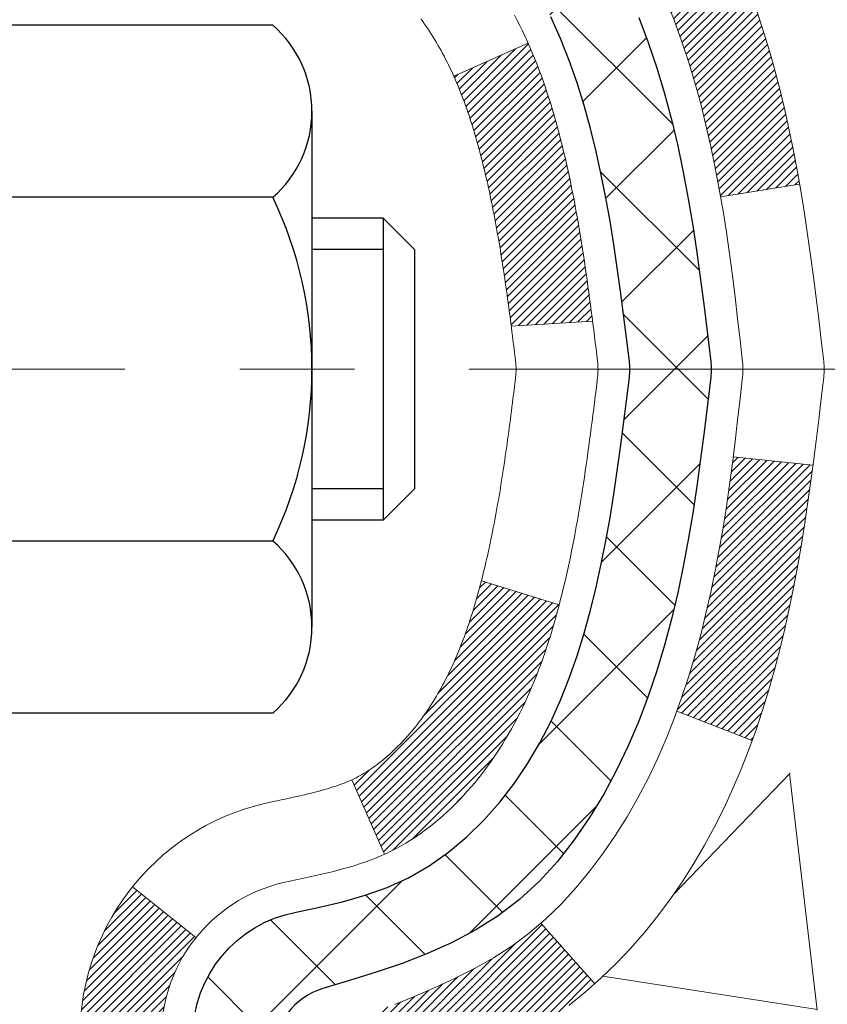
# Model space of a CAD drawing. Extents: x 13 to 3254, y -141 to 1977.
# Drawn here: x 177 to 178, y -117 to -116 of the extents above; entities that cross this region are included whole.
import ezdxf

# ---------------------------------------------------------------- set-up
doc = ezdxf.new("R2010")
doc.units = 0
doc.header["$LTSCALE"] = 5
doc.header["$MEASUREMENT"] = 0
doc.linetypes.add('CENTERX2', pattern=[4, 2.5, -0.5, 0.5, -0.5])
doc.layers.get('DEFPOINTS').update_dxf_attribs({"linetype": 'CONTINUOUS'})
for name, color, linetype, lineweight in [('CENTERLINE - L', 1, 'CENTERX2', 18), ('CONCRETE - H', 130, 'CONTINUOUS', 9), ('DECK COAT - H', 20, 'CONTINUOUS', 20), ('DECK COAT - L', 22, 'CONTINUOUS', 18), ('DIMS', 50, 'CONTINUOUS', 25), ('MIG FOOT - H', 251, 'CONTINUOUS', 20), ('MIG RETAINER - H', 251, 'CONTINUOUS', 20), ('PVC SIDESHEET - H', 170, 'CONTINUOUS', 20), ('PVC SIDESHEET - L', 150, 'CONTINUOUS', 25), ('SCREW - L', 1, 'CONTINUOUS', 25)]:
    doc.layers.add(name, color=color, linetype=linetype, lineweight=lineweight)
doc.dimstyles.get("Standard").update_dxf_attribs({"dimtxt": 0.18, "dimasz": 0.18, "dimexe": 0.18, "dimexo": 0.0625, "dimgap": 0.09, "dimtad": 0, "dimtih": 1, "dimtoh": 1, "dimdec": 4, "dimzin": 0, "dimdsep": 46, "dimtxsty": 'Standard', "dimcen": 0.09, "dimadec": 0, "dimazin": 0, "dimtfac": 1, "dimtdec": 4, "dimtofl": 0, "dimtmove": 0, "dimatfit": 3, "dimfxl": 1, "dimtolj": 1, "dimtzin": 0, "dimarcsym": 0})

# ---------------------------------------------------------------- blocks, each defined once
blk = doc.blocks.new('*D21')
at = {"layer": 'DEFPOINTS', "color": 0, "transparency": 16777216}
for p in [(182.28379, -114.77078), (176.78379, -119.77081), (185.74149, -119.77081)]:
    blk.add_point(p, dxfattribs=at)
at = {"layer": 'DIMS', "color": 0, "lineweight": -2, "transparency": 16777216}
for p, q in [((182.59379, -114.77078), (186.05149, -114.77078)), ((185.74149, -115.08078), (185.74149, -116.59578)), ((185.74149, -119.46081), (185.74149, -118.04244)), ((177.09379, -119.77081), (186.05149, -119.77081))]:
    blk.add_line(p, q, dxfattribs=at)
at = {"layer": 'DIMS', "color": 0, "transparency": 16777216}
for points in [[(185.68983, -115.08078), (185.79316, -115.08078), (185.74149, -114.77078)], [(185.68983, -119.46081), (185.79316, -119.46081), (185.74149, -119.77081)]]:
    blk.add_solid(points, dxfattribs=at)
at = {"layer": 'DIMS', "color": 0, "transparency": 16777216, "insert": (185.74149, -117.31911), "char_height": 0.31, "attachment_point": 5}
blk.add_mtext('\\A1;5 IN\\P [127.0mm]', dxfattribs=at)
blk = doc.blocks.new('*D24')
at = {"layer": 'DEFPOINTS', "color": 0, "transparency": 16777216}
for p in [(184.78379, -115.27074), (176.7838, -116.19139), (176.7838, -117.27081)]:
    blk.add_point(p, dxfattribs=at)
at = {"layer": 'DIMS', "color": 0, "lineweight": -2, "transparency": 16777216}
for p, q in [((184.78379, -115.58074), (184.78379, -116.50139)), ((176.7838, -116.96081), (176.7838, -115.88139)), ((177.0938, -116.19139), (180.5143, -116.19139)), ((184.47379, -116.19139), (183.66597, -116.19139))]:
    blk.add_line(p, q, dxfattribs=at)
at = {"layer": 'DIMS', "color": 0, "transparency": 16777216}
for points in [[(177.0938, -116.13972), (177.0938, -116.24306), (176.7838, -116.19139)], [(184.47379, -116.13972), (184.47379, -116.24306), (184.78379, -116.19139)]]:
    blk.add_solid(points, dxfattribs=at)
at = {"layer": 'DIMS', "color": 0, "transparency": 16777216, "insert": (182.09014, -116.19139), "char_height": 0.31, "attachment_point": 5}
blk.add_mtext('\\A1;8 IN\\P [203.2mm]', dxfattribs=at)

msp = doc.modelspace()

# ---------------------------------------------------------------- hatches: boundary and pattern name
at = {"layer": 'CONCRETE - H'}
h = msp.add_hatch(dxfattribs=at)
h.set_pattern_fill('AR-CONC', color=256, scale=0.217)
h.set_pattern_definition([(50, (-2, 0), (1.5564546, -0.136172), [0.16275, -1.79025]), (355, (-2, 0), (-0.30109, 1.632257), [0.1302, -1.4322]), (100.45144, (-1.8703, -0.0113), (1.255364, 1.496085), [0.138316, -1.521478]), (46.1842, (-2, 0.434), (2.315914, -0.359177), [0.244125, -2.685375]), (96.6356, (-1.807, 0.404), (2.028216, 2.113837), [0.207474, -2.28222]), (351.1842, (-2, 0.434), (2.028216, 2.113837), [0.1953, -2.1483]), (21, (-1.783, 0.3255), (1.295288, -0.873683), [0.16275, -1.79025]), (326, (-1.783, 0.3255), (0.527994, 1.573576), [0.1302, -1.4322]), (71.45144, (-1.675, 0.2527), (1.823283, 0.699893), [0.138316, -1.521478]), (37.5, (-2, 0), (0.0263869, 0.7223797), [0, -1.41484, 0, -1.4539, 0, -1.437625]), (7.5, (-2, 0), (0.570861, 0.8558734), [0, -0.82894, 0, -1.38229, 0, -0.547925]), (327.5, (-2.4839, 0), (1.1583947, -0.048944), [0, -0.5425, 0, -1.6926, 0, -2.24595]), (317.5, (-2.7009, 0), (1.265514, 0.217228), [0, -0.70525, 0, -1.12406, 0, -1.59495])])
edge = h.paths.add_edge_path()
edge.add_spline(control_points=[(186.53869, -114.77081), (186.67659, -115.10331), (187.17906, -116.30061), (184.30783, -115.56065), (183.33027, -117.6551), (183.63499, -118.85315), (183.89501, -119.48152)], knot_values=[0, 0, 0, 0, 0.897628, 3.234769, 4.894875, 6.87713, 6.87713, 6.87713, 6.87713], degree=3, periodic=0)
edge.add_line((183.895, -119.48152), (183.89501, -120.07207))
edge.add_line((183.89501, -120.07207), (183.40201, -120.07207))
edge.add_line((183.40201, -120.07207), (183.40201, -119.87522))
edge.add_line((183.40201, -119.87522), (182.73232, -119.87522))
edge.add_arc((182.73232, -119.83585), 0.03937, 240, 270, ccw=False)
edge.add_line((182.71264, -119.86995), (182.57688, -119.79157))
edge.add_arc((182.52176, -119.88703), 0.11024, 60, 90)
edge.add_line((182.52176, -119.7768), (181.6138, -119.7768))
edge.add_arc((181.6138, -119.73743), 0.03937, 240, 270, ccw=False)
edge.add_line((181.59412, -119.77152), (180.91403, -119.37888))
edge.add_arc((180.85403, -119.4828), 0.12, 60.00003, 90)
edge.add_line((180.85403, -119.3628), (180.64259, -119.3628))
edge.add_arc((180.64259, -119.32343), 0.03937, 225, 270.00221, ccw=False)
edge.add_line((180.61475, -119.35127), (180.49828, -119.2348))
edge.add_arc((180.24858, -119.4845), 0.35313, 45, 76.098)
edge.add_arc((179.9593, -120.65327), 1.55717, 76.098, 103.902)
edge.add_arc((179.67001, -119.4845), 0.35313, 103.902, 135)
edge.add_line((179.42031, -119.2348), (179.30384, -119.35127))
edge.add_arc((179.276, -119.32343), 0.03937, 270, 315, ccw=False)
edge.add_line((179.276, -119.3628), (177.5651, -119.3628))
edge.add_arc((177.5651, -119.32343), 0.03937, 180, 270, ccw=False)
edge.add_line((177.52573, -119.32343), (177.52573, -117.4284))
edge.add_line((177.52573, -117.4284), (177.52573, -117.4171))
edge.add_arc((177.5651, -117.4171), 0.03937, 107.30238, 180, ccw=False)
edge.add_line((177.55339, -117.37951), (177.57066, -117.37298))
edge.add_line((177.57066, -117.37298), (177.58784, -117.36627))
edge.add_line((177.58784, -117.36627), (177.60482, -117.35918))
edge.add_line((177.60482, -117.35918), (177.62152, -117.35152))
edge.add_line((177.62152, -117.35152), (177.63783, -117.34311))
edge.add_line((177.63783, -117.34311), (177.65367, -117.3338))
edge.add_line((177.65367, -117.3338), (177.66901, -117.32361))
edge.add_line((177.66901, -117.32361), (177.68384, -117.31264))
edge.add_line((177.68384, -117.31264), (177.69816, -117.30099))
edge.add_line((177.69816, -117.30099), (177.71195, -117.28875))
edge.add_line((177.71195, -117.28875), (177.7252, -117.27599))
edge.add_line((177.7252, -117.27599), (177.73789, -117.2627))
edge.add_line((177.73789, -117.2627), (177.75002, -117.24887))
edge.add_line((177.75002, -117.24887), (177.76159, -117.23454))
edge.add_line((177.76159, -117.23454), (177.77259, -117.21975))
edge.add_line((177.77259, -117.21975), (177.78302, -117.20453))
edge.add_line((177.78302, -117.20453), (177.7929, -117.18894))
edge.add_line((177.7929, -117.18894), (177.80222, -117.17301))
edge.add_line((177.80222, -117.17301), (177.811, -117.15678))
edge.add_line((177.811, -117.15678), (177.81922, -117.1403))
edge.add_line((177.81922, -117.1403), (177.82692, -117.12359))
edge.add_line((177.82692, -117.12359), (177.83411, -117.10669))
edge.add_line((177.83411, -117.10669), (177.84081, -117.08962))
edge.add_line((177.84081, -117.08962), (177.84705, -117.07241))
edge.add_line((177.84705, -117.07241), (177.85284, -117.05505))
edge.add_line((177.85284, -117.05505), (177.85821, -117.03757))
edge.add_line((177.85821, -117.03757), (177.86319, -117.01996))
edge.add_line((177.86319, -117.01996), (177.86781, -117.00224))
edge.add_line((177.86781, -117.00224), (177.87208, -116.9844))
edge.add_line((177.87208, -116.9844), (177.87604, -116.96647))
edge.add_line((177.87604, -116.96647), (177.87971, -116.94845))
edge.add_line((177.87971, -116.94845), (177.88312, -116.93035))
edge.add_line((177.88312, -116.93035), (177.88628, -116.91216))
edge.add_line((177.88628, -116.91216), (177.88924, -116.89392))
edge.add_line((177.88924, -116.89392), (177.89201, -116.87561))
edge.add_line((177.89201, -116.87561), (177.89461, -116.85725))
edge.add_line((177.89461, -116.85725), (177.89708, -116.83885))
edge.add_line((177.89708, -116.83885), (177.89943, -116.82041))
edge.add_line((177.89943, -116.82041), (177.9017, -116.80195))
edge.add_line((177.9017, -116.80195), (177.90391, -116.78347))
edge.add_line((177.90391, -116.78347), (177.90609, -116.76497))
edge.add_line((177.90609, -116.76497), (177.90609, -116.75124))
edge.add_line((177.90609, -116.75124), (177.90391, -116.73274))
edge.add_line((177.90391, -116.73274), (177.9017, -116.71426))
edge.add_line((177.9017, -116.71426), (177.89943, -116.69579))
edge.add_line((177.89943, -116.69579), (177.89708, -116.67736))
edge.add_line((177.89708, -116.67736), (177.89461, -116.65896))
edge.add_line((177.89461, -116.65896), (177.89201, -116.6406))
edge.add_line((177.89201, -116.6406), (177.88924, -116.62229))
edge.add_line((177.88924, -116.62229), (177.88628, -116.60404))
edge.add_line((177.88628, -116.60404), (177.88312, -116.58586))
edge.add_line((177.88312, -116.58586), (177.87971, -116.56776))
edge.add_line((177.87971, -116.56776), (177.87604, -116.54973))
edge.add_line((177.87604, -116.54973), (177.87208, -116.5318))
edge.add_line((177.87208, -116.5318), (177.86781, -116.51397))
edge.add_line((177.86781, -116.51397), (177.86319, -116.49625))
edge.add_line((177.86319, -116.49625), (177.85821, -116.47864))
edge.add_line((177.85821, -116.47864), (177.85284, -116.46115))
edge.add_line((177.85284, -116.46115), (177.84705, -116.4438))
edge.add_line((177.84705, -116.4438), (177.84081, -116.42658))
edge.add_line((177.84081, -116.42658), (177.83411, -116.40952))
edge.add_line((177.83411, -116.40952), (177.82692, -116.39261))
edge.add_line((177.82692, -116.39261), (177.81922, -116.37591))
edge.add_line((177.81922, -116.37591), (177.811, -116.35942))
edge.add_line((177.811, -116.35942), (177.80222, -116.3432))
edge.add_line((177.80222, -116.3432), (177.7929, -116.32727))
edge.add_line((177.7929, -116.32727), (177.78302, -116.31167))
edge.add_line((177.78302, -116.31167), (177.77259, -116.29646))
edge.add_line((177.77259, -116.29646), (177.76159, -116.28167))
edge.add_line((177.76159, -116.28167), (177.75002, -116.26734))
edge.add_line((177.75002, -116.26734), (177.73789, -116.25351))
edge.add_line((177.73789, -116.25351), (177.7252, -116.24022))
edge.add_line((177.7252, -116.24022), (177.71195, -116.22745))
edge.add_line((177.71195, -116.22745), (177.69816, -116.21521))
edge.add_line((177.69816, -116.21521), (177.68384, -116.20356))
edge.add_line((177.68384, -116.20356), (177.66901, -116.1926))
edge.add_line((177.66901, -116.1926), (177.65367, -116.18241))
edge.add_line((177.65367, -116.18241), (177.63783, -116.1731))
edge.add_line((177.63783, -116.1731), (177.62152, -116.16469))
edge.add_line((177.62152, -116.16469), (177.60482, -116.15703))
edge.add_line((177.60482, -116.15703), (177.58784, -116.14994))
edge.add_line((177.58784, -116.14994), (177.57066, -116.14322))
edge.add_line((177.57066, -116.14322), (177.55339, -116.1367))
edge.add_arc((177.5651, -116.09911), 0.03937, 180, 252.69762, ccw=False)
edge.add_line((177.52573, -116.09911), (177.52573, -115.90987))
edge.add_line((177.52573, -115.90987), (177.4273, -115.90987))
edge.add_line((177.4273, -115.90987), (177.42757, -115.90987))
edge.add_arc((177.46667, -115.90532), 0.03937, 122.90315, 186.64026, ccw=False)
edge.add_line((177.44529, -115.87227), (177.76051, -115.66832))
edge.add_arc((177.58282, -115.46963), 0.26656, 311.80615, 360)
edge.add_line((177.84937, -115.46963), (177.84937, -115.42041))
edge.add_line((177.84937, -115.42041), (177.93912, -115.42041))
edge.add_line((177.93912, -115.42041), (177.93912, -115.47411))
edge.add_line((177.93912, -115.47411), (178.13794, -115.47411))
edge.add_arc((178.13794, -115.39537), 0.07874, 270, 360)
edge.add_line((178.21668, -115.39537), (178.21668, -115.27074))
edge.add_line((178.21668, -115.27074), (184.78379, -115.27074))
edge.add_line((184.78379, -115.27074), (184.78379, -114.77081))
edge.add_line((184.78379, -114.77081), (186.53869, -114.77081))
h.paths.add_polyline_path([(180.92764, -116.68222), (183.40764, -116.68222), (183.40764, -115.70056), (180.92764, -115.70056)], flags=16)
at = {"layer": 'DECK COAT - H'}
h = msp.add_hatch(dxfattribs=at)
h.set_pattern_fill('ANSI31', color=256, scale=0.03937, style=0)
h.set_pattern_definition([(45, (-7.0023854, -236.7067644), (-0.00347984925, 0.00347984925), [])])
h.paths.add_polyline_path([(177.55002, -117.30444), (177.5676, -117.29684), (177.58494, -117.28888), (177.60191, -117.28035), (177.6184, -117.27108), (177.63428, -117.26088), (177.64944, -117.24959), (177.65963, -117.24084), (177.70647, -117.29361), (177.69815, -117.30099), (177.68384, -117.31264), (177.66901, -117.32361), (177.65367, -117.3338), (177.63783, -117.34311), (177.62152, -117.35152), (177.60482, -117.35918), (177.58784, -117.36627), (177.57066, -117.37298), (177.55339, -117.37951, 0.087744), (177.54121, -117.3858), (177.4982, -117.32948, -0.087752), (177.53231, -117.31185)])
h.paths.add_polyline_path([(177.79884, -116.98962), (177.80347, -116.97106), (177.80771, -116.95244), (177.81157, -116.93376), (177.81509, -116.91506), (177.8183, -116.89632), (177.82124, -116.87755), (177.82395, -116.85876), (177.82647, -116.83996), (177.82716, -116.83444), (177.89669, -116.84171), (177.89461, -116.85725), (177.892, -116.87561), (177.88924, -116.89392), (177.88628, -116.91216), (177.88312, -116.93035), (177.87971, -116.94845), (177.87604, -116.96647), (177.87208, -116.9844), (177.86781, -117.00224), (177.86319, -117.01996), (177.85821, -117.03757), (177.85284, -117.05505), (177.84705, -117.07241), (177.84375, -117.08152), (177.77812, -117.05592), (177.78225, -117.04451), (177.78825, -117.02637), (177.79377, -117.00806)])
h.paths.add_polyline_path([(177.78225, -116.4717), (177.77575, -116.45376), (177.76872, -116.43605), (177.76114, -116.41861), (177.75298, -116.40146), (177.74796, -116.39183), (177.81234, -116.36211), (177.81922, -116.37591), (177.82692, -116.39261), (177.83411, -116.40952), (177.84081, -116.42658), (177.84705, -116.4438), (177.85284, -116.46115), (177.85821, -116.47864), (177.86319, -116.49625), (177.86781, -116.51397), (177.87208, -116.5318), (177.87604, -116.54973), (177.87971, -116.56776), (177.88312, -116.58586), (177.88501, -116.59671), (177.81622, -116.60775), (177.81509, -116.60115), (177.81157, -116.58244), (177.80771, -116.56377), (177.80347, -116.54514), (177.79884, -116.52659), (177.79377, -116.50815), (177.78825, -116.48984)])
h.paths.add_polyline_path([(177.45486, -115.98522), (177.52573, -115.98522), (177.52573, -116.09911, 0.328288), (177.55339, -116.1367), (177.57066, -116.14322), (177.58784, -116.14994), (177.60482, -116.15703), (177.62152, -116.16469), (177.63783, -116.1731), (177.63801, -116.17321), (177.60072, -116.23526), (177.58494, -116.22733), (177.5676, -116.21936), (177.55002, -116.21177), (177.53231, -116.20436, -0.32829), (177.45486, -116.09911)])
h.paths.add_polyline_path([(177.25801, -117.3396, -0.1704), (177.30378, -117.20919), (177.35911, -117.25348, 0.1704), (177.32888, -117.3396), (177.32888, -117.461), (177.25801, -117.461)])
h.paths.add_polyline_path([(177.59137, -116.99512), (177.59348, -116.98944), (177.59553, -116.98366), (177.59752, -116.97778), (177.59897, -116.9733), (177.59992, -116.97029), (177.60086, -116.96726), (177.60178, -116.96421), (177.60269, -116.96114), (177.60359, -116.95804), (177.60447, -116.95492), (177.60534, -116.95179), (177.60619, -116.94863), (177.60703, -116.94546), (177.60783, -116.9424), (177.67563, -116.96324), (177.6755, -116.96376), (177.67411, -116.96895), (177.67269, -116.97411), (177.67123, -116.97926), (177.66972, -116.98438), (177.66817, -116.98947), (177.66658, -116.99454), (177.66495, -116.99959), (177.66326, -117.00461), (177.66153, -117.00959), (177.65975, -117.01455), (177.65791, -117.01948), (177.65603, -117.02437), (177.65409, -117.02924), (177.6521, -117.03407), (177.65005, -117.03886), (177.64795, -117.04362), (177.64579, -117.04834), (177.64356, -117.05303), (177.64128, -117.05768), (177.63894, -117.06228), (177.63653, -117.06685), (177.63405, -117.07138), (177.63152, -117.07586), (177.62891, -117.0803), (177.62623, -117.08469), (177.62349, -117.08904), (177.62068, -117.09335), (177.61779, -117.0976), (177.61483, -117.10181), (177.61179, -117.10597), (177.60868, -117.11008), (177.6055, -117.11413), (177.60225, -117.11812), (177.59892, -117.12205), (177.59554, -117.12591), (177.59208, -117.12971), (177.58856, -117.13342), (177.58498, -117.13707), (177.58134, -117.14063), (177.57764, -117.1441), (177.57389, -117.14749), (177.57008, -117.15078), (177.56622, -117.15398), (177.5623, -117.15708), (177.55834, -117.16007), (177.55433, -117.16296), (177.55028, -117.16575), (177.54618, -117.16842), (177.54204, -117.17098), (177.53787, -117.17341), (177.53366, -117.17573), (177.52941, -117.17793), (177.5251, -117.18001), (177.52336, -117.1808), (177.49498, -117.11587), (177.49776, -117.11453), (177.50131, -117.11267), (177.50487, -117.11065), (177.50848, -117.10843), (177.51212, -117.10602), (177.51577, -117.10343), (177.51943, -117.10066), (177.52309, -117.09771), (177.52674, -117.09459), (177.53037, -117.09131), (177.53397, -117.08787), (177.53753, -117.08428), (177.54104, -117.08054), (177.54449, -117.07667), (177.54788, -117.07268), (177.5512, -117.06857), (177.55443, -117.06436), (177.55758, -117.06006), (177.56063, -117.05567), (177.5636, -117.05118), (177.56649, -117.04659), (177.5693, -117.0419), (177.57204, -117.0371), (177.5747, -117.03221), (177.57729, -117.02721), (177.57981, -117.02211), (177.58226, -117.01691), (177.58464, -117.01161), (177.58695, -117.00621), (177.58919, -117.00071)])
h.paths.add_polyline_path([(177.63111, -116.70009), (177.63062, -116.69652), (177.63013, -116.69296), (177.62963, -116.68941), (177.62912, -116.68586), (177.62861, -116.68233), (177.6281, -116.6788), (177.62758, -116.67529), (177.62705, -116.67178), (177.62652, -116.66827), (177.62597, -116.66478), (177.62542, -116.66129), (177.62487, -116.65781), (177.6243, -116.65434), (177.62373, -116.65088), (177.62315, -116.64742), (177.62256, -116.64397), (177.62196, -116.64053), (177.62135, -116.63709), (177.62074, -116.63367), (177.62011, -116.63025), (177.61947, -116.62684), (177.61883, -116.62344), (177.61817, -116.62005), (177.61751, -116.61668), (177.61683, -116.61331), (177.61615, -116.60996), (177.61545, -116.60662), (177.61475, -116.60329), (177.61403, -116.59997), (177.6133, -116.59666), (177.61256, -116.59337), (177.61181, -116.5901), (177.61104, -116.58683), (177.61027, -116.58359), (177.60948, -116.58035), (177.60868, -116.57713), (177.60786, -116.57393), (177.60703, -116.57075), (177.60619, -116.56758), (177.60534, -116.56442), (177.60447, -116.56129), (177.60359, -116.55817), (177.60269, -116.55507), (177.60133, -116.55045), (177.59945, -116.54439), (177.59752, -116.53842), (177.59553, -116.53255), (177.59348, -116.52677), (177.59137, -116.52108), (177.58919, -116.51549), (177.58695, -116.51), (177.58464, -116.5046), (177.58375, -116.50261), (177.64847, -116.47375), (177.65005, -116.47734), (177.6521, -116.48214), (177.65409, -116.48697), (177.65603, -116.49183), (177.65791, -116.49673), (177.65975, -116.50166), (177.66153, -116.50661), (177.66326, -116.5116), (177.66495, -116.51662), (177.66658, -116.52166), (177.66817, -116.52673), (177.66972, -116.53183), (177.67123, -116.53695), (177.67269, -116.5421), (177.67411, -116.54726), (177.6755, -116.55244), (177.67684, -116.55765), (177.67816, -116.56286), (177.67943, -116.5681), (177.68067, -116.57335), (177.68188, -116.57861), (177.68306, -116.58389), (177.6842, -116.58918), (177.68531, -116.59448), (177.6864, -116.59978), (177.68746, -116.6051), (177.68849, -116.61043), (177.6895, -116.61576), (177.69048, -116.62109), (177.69144, -116.62644), (177.69237, -116.63178), (177.69328, -116.63714), (177.69417, -116.6425), (177.69505, -116.64786), (177.6959, -116.65324), (177.69673, -116.65862), (177.69755, -116.664), (177.69834, -116.6694), (177.69913, -116.6748), (177.6999, -116.6802), (177.70065, -116.68561), (177.70139, -116.69103), (177.70212, -116.69646), (177.70284, -116.70189), (177.70355, -116.70732), (177.70425, -116.71276), (177.70467, -116.71607), (177.63378, -116.72034), (177.63348, -116.71806), (177.63302, -116.71445), (177.63254, -116.71084), (177.63207, -116.70725), (177.63159, -116.70366)])
h.paths.add_polyline_path([(177.25801, -116.17661), (177.25801, -116.0802), (177.32888, -116.0802), (177.32888, -116.17661, 0.355191), (177.43854, -116.3115), (177.41822, -116.37956, -0.347126)])
at = {"layer": 'MIG FOOT - H'}
h = msp.add_hatch(dxfattribs=at)
h.set_pattern_fill('ANSI31', color=256, scale=1.9685, style=0)
h.set_pattern_definition([(45, (-769.95981, -582.33348), (-0.17399246, 0.17399246), [])])
h.paths.add_polyline_path([(177.18579, -116.00797), (177.02179, -116.00797), (177.02179, -116.57532), (177.18579, -116.57532)])
edge = h.paths.add_edge_path()
edge.add_line((177.18579, -116.95032), (177.02179, -116.95032))
edge.add_line((177.02179, -116.95032), (177.02179, -119.46774))
edge.add_arc((177.37612, -119.46774), 0.35433, 180, 270)
edge.add_line((177.37612, -119.82207), (179.74054, -119.82207))
edge.add_line((179.74054, -119.82207), (179.74054, -119.65807))
edge.add_line((179.74054, -119.65807), (177.37612, -119.65807))
edge.add_arc((177.37612, -119.46774), 0.19033, 180, 270, ccw=False)
edge.add_line((177.18579, -119.46774), (177.18579, -116.95032))
h.paths.add_polyline_path([(180.70929, -119.65807), (180.17805, -119.65807), (180.17805, -119.82207), (180.70929, -119.82207)])
at = {"layer": 'MIG RETAINER - H'}
h = msp.add_hatch(dxfattribs=at)
h.set_pattern_fill('ANSI31', color=256, scale=0.47, style=0)
h.set_pattern_definition([(45, (-769.959815, -553.03233), (-0.0415425234, 0.0415425234), [])])
h.paths.add_polyline_path([(176.78379, -117.67997), (176.78379, -116.97886), (176.85809, -116.91427), (177.02179, -116.91427), (177.02179, -117.67997)])
edge = h.paths.add_edge_path()
edge.add_arc((177.56379, -115.23097), 0.078, 270, 360)
edge.add_line((177.64179, -115.23097), (177.64179, -114.96797))
edge.add_arc((177.66179, -114.96797), 0.02, 90, 180, ccw=False)
edge.add_line((177.66179, -114.94797), (177.74879, -114.94797))
edge.add_arc((177.74879, -114.97797), 0.03, 0, 90, ccw=False)
edge.add_line((177.77879, -114.97797), (177.77879, -115.51297))
edge.add_arc((177.62179, -115.51297), 0.157, -90, 0, ccw=False)
edge.add_line((177.62179, -115.66997), (177.45553, -115.66997))
edge.add_arc((177.45553, -115.74871), 0.07874, 90, 177.41448)
edge.add_arc((177.26199, -115.73997), 0.115, 275.21247, 357.41448, ccw=False)
edge.add_arc((177.27062, -115.83458), 0.02, 160.32576, 275.21247, ccw=False)
edge.add_arc((177.14057, -115.78808), 0.11811, 340.32576, 642.63422)
edge.add_arc((177.17078, -115.92285), 0.02, -10.62152, 102.63422, ccw=False)
edge.add_arc((177.11279, -115.91197), 0.079, 270, 349.37848, ccw=False)
edge.add_line((177.11279, -115.99097), (177.03879, -115.99097))
edge.add_arc((177.03879, -116.00797), 0.017, 90, 180)
edge.add_line((177.02179, -116.00797), (177.02179, -116.60168))
edge.add_line((177.02179, -116.60168), (176.85809, -116.60168))
edge.add_line((176.85809, -116.60168), (176.78379, -116.53709))
edge.add_line((176.78379, -116.53709), (176.78379, -114.97797))
edge.add_arc((176.81379, -114.97797), 0.03, 90, 180, ccw=False)
edge.add_line((176.81379, -114.94797), (176.87879, -114.94797))
edge.add_arc((176.87879, -114.96797), 0.02, 0, 90, ccw=False)
edge.add_line((176.89879, -114.96797), (176.89879, -115.23097))
edge.add_arc((176.97679, -115.23097), 0.078, 180, 270)
edge.add_line((176.97679, -115.30897), (176.98079, -115.30897))
edge.add_arc((176.98079, -115.23097), 0.078, 270, 360)
edge.add_line((177.05879, -115.23097), (177.05879, -114.96797))
edge.add_arc((177.07879, -114.96797), 0.02, 90, 180, ccw=False)
edge.add_line((177.07879, -114.94797), (177.22024, -114.94797))
edge.add_line((177.22024, -114.94797), (177.22024, -115.27887))
edge.add_line((177.22024, -115.27887), (177.23953, -115.2982))
edge.add_line((177.23953, -115.2982), (177.23953, -115.37534))
edge.add_line((177.23953, -115.37534), (177.29738, -115.41391))
edge.add_line((177.29738, -115.41391), (177.35524, -115.37534))
edge.add_line((177.35524, -115.37534), (177.35524, -115.2982))
edge.add_line((177.35524, -115.2982), (177.37452, -115.27891))
edge.add_line((177.37452, -115.27891), (177.37452, -114.94797))
edge.add_line((177.37452, -114.94797), (177.46179, -114.94797))
edge.add_arc((177.46179, -114.96797), 0.02, 0, 90, ccw=False)
edge.add_line((177.48179, -114.96797), (177.48179, -115.23097))
edge.add_arc((177.55979, -115.23097), 0.078, 180, 270)
edge.add_line((177.55979, -115.30897), (177.56379, -115.30897))
at = {"layer": 'PVC SIDESHEET - H'}
h = msp.add_hatch(dxfattribs=at)
h.set_pattern_fill('ANSI37', color=256, scale=0.59055, style=0)
h.set_pattern_definition([(45, (-7.002385, -236.706764), (-0.052197739, 0.052197739), []), (135, (-7.002385, -236.706764), (-0.052197739, -0.052197739), [])])
h.paths.add_polyline_path([(177.35644, -115.97919), (177.35644, -115.90532, -0.254418), (177.40679, -115.81277), (177.62766, -115.66986, 0.403308), (177.77879, -115.51297), (177.77879, -115.48812, 0.023531), (177.77966, -115.46963), (177.77966, -114.9716, 0.414214), (177.75604, -114.94797), (177.37612, -114.94797), (177.37612, -114.88892), (177.40073, -114.86923), (177.73913, -114.86923, -0.414214), (177.84937, -114.97947), (177.84937, -115.46963, -0.213441), (177.7605, -115.66832), (177.44529, -115.87227, 0.254418), (177.4273, -115.90532), (177.4273, -115.97919), (177.4273, -116.16165, 0.330642), (177.46927, -116.21818), (177.49303, -116.22525), (177.51609, -116.23251), (177.53877, -116.24033), (177.56091, -116.24894), (177.58235, -116.25857), (177.60294, -116.26944), (177.62253, -116.28179), (177.64095, -116.29584), (177.65809, -116.31171), (177.67397, -116.32916), (177.68862, -116.34787), (177.70208, -116.36754), (177.71437, -116.38786), (177.72556, -116.40864), (177.73571, -116.4298), (177.7449, -116.45132), (177.75319, -116.47315), (177.76067, -116.49527), (177.76738, -116.51767), (177.77341, -116.54031), (177.77881, -116.56317), (177.78366, -116.58623), (177.78802, -116.60946), (177.79195, -116.63284), (177.79553, -116.65635), (177.79882, -116.67996), (177.8019, -116.70365), (177.80481, -116.7274), (177.80765, -116.75117, -0.059335), (177.80763, -116.76514), (177.80481, -116.78881), (177.8019, -116.81255), (177.79882, -116.83624), (177.79553, -116.85986), (177.79195, -116.88336), (177.78802, -116.90675), (177.78366, -116.92998), (177.77881, -116.95304), (177.77341, -116.9759), (177.76738, -116.99854), (177.76067, -117.02093), (177.75319, -117.04306), (177.7449, -117.06489), (177.73571, -117.0864), (177.72556, -117.10757), (177.71437, -117.12835), (177.70208, -117.14867), (177.68862, -117.16834), (177.67397, -117.18705), (177.65809, -117.20449), (177.64095, -117.22036), (177.62253, -117.23442), (177.60294, -117.24677), (177.58235, -117.25764), (177.56091, -117.26727), (177.53877, -117.27587), (177.51609, -117.28369), (177.49303, -117.29095), (177.46975, -117.29788, 0.332982), (177.4273, -117.35455), (177.35644, -117.35455), (177.35644, -117.3396, -0.360812), (177.44632, -117.23126), (177.46664, -117.22691), (177.48678, -117.22215), (177.50658, -117.21656), (177.52585, -117.20971), (177.54442, -117.20121), (177.56218, -117.1909), (177.57905, -117.17896), (177.59499, -117.16558), (177.60994, -117.15095), (177.62383, -117.13526), (177.63662, -117.11871), (177.64825, -117.10147), (177.65877, -117.08365), (177.66825, -117.06531), (177.67677, -117.04652), (177.68441, -117.02733), (177.69125, -117.00782), (177.69737, -116.98804), (177.70285, -116.96806), (177.70777, -116.94794), (177.7122, -116.92775), (177.71621, -116.90751), (177.71985, -116.88725), (177.72317, -116.86695), (177.72622, -116.84663), (177.72905, -116.82629), (177.73172, -116.80593), (177.73426, -116.78556), (177.73673, -116.76528, 0.060601), (177.73674, -116.75102), (177.73426, -116.73065), (177.73172, -116.71028), (177.72905, -116.68992), (177.72622, -116.66958), (177.72317, -116.64926), (177.71985, -116.62896), (177.71621, -116.60869), (177.7122, -116.58846), (177.70777, -116.56827), (177.70285, -116.54815), (177.69737, -116.52817), (177.69125, -116.50839), (177.68441, -116.48888), (177.67677, -116.46969), (177.66825, -116.45089), (177.65877, -116.43255), (177.64825, -116.41473), (177.63662, -116.3975), (177.62383, -116.38094), (177.60994, -116.36526), (177.59499, -116.35063), (177.57905, -116.33725), (177.56218, -116.32531), (177.54442, -116.315), (177.52585, -116.3065), (177.50658, -116.29965), (177.48678, -116.29406), (177.46664, -116.28929), (177.44632, -116.28495, -0.360812), (177.35644, -116.17661)])

# ---------------------------------------------------------------- linework, layer by layer
at = {"layer": 'CENTERLINE - L', "ltscale": 0.03}
msp.add_line((177.97227, -116.75797), (176.73479, -116.75797), dxfattribs=at)
at = {"layer": 'DECK COAT - L'}
for p, q in [((177.64847, -116.47375), (177.58375, -116.50261)), ((177.88503, -116.5967), (177.81625, -116.60775)), ((177.70467, -116.71607), (177.63378, -116.72034)), ((177.8967, -116.84171), (177.82717, -116.83444)), ((177.67564, -116.96324), (177.60783, -116.9424)), ((177.8438, -117.08154), (177.77818, -117.05594)), ((177.52337, -117.18081), (177.49498, -117.11586)), ((177.35911, -117.25348), (177.30378, -117.20919)), ((177.70653, -117.29368), (177.65971, -117.24094))]:
    msp.add_line(p, q, dxfattribs=at)
for points in [[(177.53231, -117.31185), (177.55002, -117.30444), (177.5676, -117.29684), (177.58494, -117.28888), (177.60191, -117.28035), (177.6184, -117.27108), (177.63428, -117.26088), (177.64944, -117.24959), (177.66384, -117.23722), (177.67749, -117.22391), (177.6904, -117.20981), (177.70257, -117.19506), (177.71402, -117.17979), (177.72476, -117.16411), (177.73481, -117.14803), (177.74421, -117.13157), (177.75298, -117.11474), (177.76114, -117.0976), (177.76872, -117.08015), (177.77575, -117.06245), (177.78225, -117.04451), (177.78825, -117.02637), (177.79377, -117.00806), (177.79884, -116.98962), (177.80347, -116.97106), (177.80771, -116.95244), (177.81157, -116.93376), (177.81509, -116.91506), (177.8183, -116.89632), (177.82124, -116.87755), (177.82395, -116.85876), (177.82647, -116.83996), (177.82883, -116.82113), (177.83106, -116.80229), (177.83321, -116.78345), (177.8353, -116.7646, 0.055157), (177.8353, -116.75161), (177.83321, -116.73276), (177.83106, -116.71391), (177.82883, -116.69508), (177.82647, -116.67625), (177.82395, -116.65744), (177.82124, -116.63865), (177.8183, -116.61989), (177.81509, -116.60115), (177.81157, -116.58244), (177.80771, -116.56377), (177.80347, -116.54514), (177.79884, -116.52659), (177.79377, -116.50815), (177.78825, -116.48984), (177.78225, -116.4717), (177.77575, -116.45376), (177.76872, -116.43605)], [(177.84705, -116.4438), (177.85284, -116.46115), (177.85821, -116.47864), (177.86319, -116.49625), (177.86781, -116.51397), (177.87208, -116.5318), (177.87604, -116.54973), (177.87971, -116.56776), (177.88312, -116.58586), (177.88628, -116.60404), (177.88924, -116.62229), (177.892, -116.6406), (177.89461, -116.65896), (177.89707, -116.67736), (177.89943, -116.69579), (177.9017, -116.71426), (177.90391, -116.73274), (177.90609, -116.75124, -0.058344), (177.90609, -116.76497), (177.90391, -116.78347), (177.9017, -116.80195), (177.89943, -116.82041), (177.89707, -116.83885), (177.89461, -116.85725), (177.892, -116.87561), (177.88924, -116.89392), (177.88628, -116.91216), (177.88312, -116.93035), (177.87971, -116.94845), (177.87604, -116.96647), (177.87208, -116.9844), (177.86781, -117.00224), (177.86319, -117.01996), (177.85821, -117.03757), (177.85284, -117.05505), (177.84705, -117.07241), (177.84081, -117.08962), (177.83411, -117.10669), (177.82692, -117.12359), (177.81922, -117.1403), (177.81099, -117.15678), (177.80222, -117.17301), (177.7929, -117.18894), (177.78302, -117.20453), (177.77258, -117.21975), (177.76159, -117.23454), (177.75002, -117.24887), (177.73789, -117.2627), (177.72519, -117.27599), (177.71194, -117.28875), (177.69815, -117.30099), (177.68384, -117.31264)], [(177.25801, -117.3396, -0.360812), (177.42815, -117.13453), (177.42977, -117.13416), (177.43339, -117.1334), (177.43695, -117.13264), (177.44043, -117.13189), (177.44384, -117.13115), (177.44717, -117.13041), (177.45043, -117.12968), (177.45361, -117.12894), (177.45671, -117.1282), (177.45972, -117.12746), (177.46266, -117.12672), (177.46552, -117.12597), (177.4683, -117.12522), (177.471, -117.12447), (177.47361, -117.12371), (177.47615, -117.12294), (177.4786, -117.12216), (177.48097, -117.12138), (177.48324, -117.1206), (177.48544, -117.11981), (177.48754, -117.11901), (177.48955, -117.11822), (177.49148, -117.11742), (177.49333, -117.11662), (177.49513, -117.1158), (177.49689, -117.11495), (177.49865, -117.11407), (177.50042, -117.11314), (177.5022, -117.11217), (177.50398, -117.11116), (177.50577, -117.1101), (177.50757, -117.10899), (177.50938, -117.10783), (177.5112, -117.10663), (177.51303, -117.10538), (177.51485, -117.10408), (177.51668, -117.10274), (177.51852, -117.10135), (177.52035, -117.09992), (177.52218, -117.09845), (177.524, -117.09693), (177.52583, -117.09538), (177.52764, -117.09378), (177.52946, -117.09214), (177.53126, -117.09045), (177.53306, -117.08873), (177.53485, -117.08697), (177.53664, -117.08517), (177.53841, -117.08334), (177.54016, -117.08147), (177.5419, -117.07957), (177.54363, -117.07764), (177.54534, -117.07567), (177.54703, -117.07367), (177.54871, -117.07165), (177.55037, -117.0696), (177.55201, -117.06752), (177.55362, -117.06542), (177.55522, -117.06329), (177.55679, -117.06114), (177.55834, -117.05896), (177.55987, -117.05677), (177.56137, -117.05455), (177.56286, -117.0523), (177.56432, -117.05003), (177.56577, -117.04774), (177.56719, -117.04541), (177.5686, -117.04307), (177.56999, -117.0407), (177.57136, -117.0383), (177.57271, -117.03588), (177.57404, -117.03343), (177.57535, -117.03095), (177.57665, -117.02845), (177.57792, -117.02593), (177.57918, -117.02338), (177.58043, -117.0208), (177.58165, -117.0182), (177.58286, -117.01558), (177.58405, -117.01293), (177.58522, -117.01025), (177.58637, -117.00755), (177.58751, -117.00483), (177.58863, -117.00208), (177.58974, -116.99931), (177.59082, -116.99651), (177.5919, -116.9937), (177.59295, -116.99085), (177.59399, -116.98799), (177.59502, -116.98509), (177.59603, -116.98218), (177.59703, -116.97924), (177.59801, -116.97628), (177.59897, -116.9733), (177.59992, -116.97029), (177.60086, -116.96726), (177.60178, -116.96421), (177.60269, -116.96114), (177.60359, -116.95804), (177.60447, -116.95492), (177.60534, -116.95179), (177.60619, -116.94863), (177.60703, -116.94546), (177.60786, -116.94227), (177.60868, -116.93907), (177.60948, -116.93585), (177.61027, -116.93262), (177.61104, -116.92937), (177.61181, -116.92611), (177.61256, -116.92283), (177.6133, -116.91954), (177.61403, -116.91624), (177.61475, -116.91292), (177.61545, -116.90959), (177.61615, -116.90625), (177.61683, -116.9029), (177.61751, -116.89953), (177.61817, -116.89615), (177.61883, -116.89277), (177.61947, -116.88937), (177.62011, -116.88596), (177.62074, -116.88254), (177.62135, -116.87911), (177.62196, -116.87568), (177.62256, -116.87224), (177.62315, -116.86879), (177.62373, -116.86533), (177.6243, -116.86187), (177.62487, -116.85839), (177.62542, -116.85491), (177.62597, -116.85143), (177.62652, -116.84793), (177.62705, -116.84443), (177.62758, -116.84092), (177.6281, -116.8374), (177.62861, -116.83388), (177.62912, -116.83034), (177.62963, -116.8268), (177.63013, -116.82325), (177.63062, -116.81969), (177.63111, -116.81612), (177.63159, -116.81254), (177.63207, -116.80896), (177.63254, -116.80536), (177.63302, -116.80176), (177.63348, -116.79815), (177.63395, -116.79452), (177.63441, -116.79089), (177.63487, -116.78725), (177.63533, -116.78361), (177.63578, -116.77995), (177.63624, -116.77628), (177.63669, -116.77261), (177.63714, -116.76893), (177.63759, -116.76524, 0.060646), (177.63759, -116.75097), (177.63714, -116.74728), (177.63669, -116.7436), (177.63624, -116.73992), (177.63578, -116.73626), (177.63533, -116.7326), (177.63487, -116.72895), (177.63441, -116.72531), (177.63395, -116.72168), (177.63348, -116.71806), (177.63302, -116.71445), (177.63254, -116.71084), (177.63207, -116.70725), (177.63159, -116.70366), (177.63111, -116.70009), (177.63062, -116.69652), (177.63013, -116.69296), (177.62963, -116.68941), (177.62912, -116.68586), (177.62861, -116.68233), (177.6281, -116.6788), (177.62758, -116.67529), (177.62705, -116.67178), (177.62652, -116.66827), (177.62597, -116.66478), (177.62542, -116.66129), (177.62487, -116.65781), (177.6243, -116.65434), (177.62373, -116.65088), (177.62315, -116.64742), (177.62256, -116.64397), (177.62196, -116.64053), (177.62135, -116.63709), (177.62074, -116.63367), (177.62011, -116.63025), (177.61947, -116.62684), (177.61883, -116.62344), (177.61817, -116.62005), (177.61751, -116.61668), (177.61683, -116.61331), (177.61615, -116.60996), (177.61545, -116.60662), (177.61475, -116.60329), (177.61403, -116.59997), (177.6133, -116.59666), (177.61256, -116.59337), (177.61181, -116.5901), (177.61104, -116.58683), (177.61027, -116.58359), (177.60948, -116.58035), (177.60868, -116.57713), (177.60786, -116.57393), (177.60703, -116.57075), (177.60619, -116.56758), (177.60534, -116.56442), (177.60447, -116.56129), (177.60359, -116.55817), (177.60269, -116.55507), (177.60178, -116.55199), (177.60086, -116.54894), (177.59992, -116.54591), (177.59897, -116.54291), (177.59801, -116.53992), (177.59703, -116.53696), (177.59603, -116.53403), (177.59502, -116.53111), (177.59399, -116.52822), (177.59295, -116.52536), (177.5919, -116.52251), (177.59082, -116.51969), (177.58974, -116.5169), (177.58863, -116.51413), (177.58751, -116.51138), (177.58637, -116.50865), (177.58522, -116.50596), (177.58405, -116.50328), (177.58286, -116.50063), (177.58165, -116.498), (177.58043, -116.4954), (177.57918, -116.49283), (177.57792, -116.49028), (177.57665, -116.48775), (177.57535, -116.48525), (177.57404, -116.48278), (177.57271, -116.48033), (177.57136, -116.47791), (177.56999, -116.47551), (177.5686, -116.47314), (177.56719, -116.47079), (177.56577, -116.46847), (177.56432, -116.46618), (177.56286, -116.46391), (177.56137, -116.46166), (177.55987, -116.45944), (177.55834, -116.45725), (177.55679, -116.45507), (177.55522, -116.45292)], [(177.63653, -116.44936), (177.63894, -116.45392), (177.64128, -116.45853), (177.64356, -116.46318), (177.64579, -116.46786), (177.64795, -116.47259), (177.65005, -116.47734), (177.6521, -116.48214), (177.65409, -116.48697), (177.65603, -116.49183), (177.65791, -116.49673), (177.65975, -116.50166), (177.66153, -116.50661), (177.66326, -116.5116), (177.66495, -116.51662), (177.66658, -116.52166), (177.66817, -116.52673), (177.66972, -116.53183), (177.67123, -116.53695), (177.67269, -116.5421), (177.67411, -116.54726), (177.6755, -116.55244), (177.67684, -116.55765), (177.67816, -116.56286), (177.67943, -116.5681), (177.68067, -116.57335), (177.68188, -116.57861), (177.68306, -116.58389), (177.6842, -116.58918), (177.68531, -116.59448), (177.6864, -116.59978), (177.68746, -116.6051), (177.68849, -116.61043), (177.6895, -116.61576), (177.69048, -116.62109), (177.69144, -116.62644), (177.69237, -116.63178), (177.69328, -116.63714), (177.69417, -116.6425), (177.69505, -116.64786), (177.6959, -116.65324), (177.69673, -116.65862), (177.69755, -116.664), (177.69834, -116.6694), (177.69913, -116.6748), (177.6999, -116.6802), (177.70065, -116.68561), (177.70139, -116.69103), (177.70212, -116.69646), (177.70284, -116.70189), (177.70355, -116.70732), (177.70425, -116.71276), (177.70494, -116.71821), (177.70563, -116.72367), (177.70631, -116.72912), (177.70698, -116.73459), (177.70765, -116.74006), (177.70832, -116.74553), (177.70898, -116.75101, -0.060268), (177.70898, -116.7652), (177.70832, -116.77068), (177.70765, -116.77615), (177.70698, -116.78162), (177.70631, -116.78708), (177.70563, -116.79254), (177.70494, -116.79799), (177.70425, -116.80344), (177.70355, -116.80888), (177.70284, -116.81432), (177.70212, -116.81975), (177.70139, -116.82517), (177.70065, -116.83059), (177.6999, -116.836), (177.69913, -116.84141), (177.69834, -116.84681), (177.69755, -116.8522), (177.69673, -116.85759), (177.6959, -116.86297), (177.69505, -116.86834), (177.69417, -116.87371), (177.69328, -116.87907), (177.69237, -116.88442), (177.69144, -116.88977), (177.69048, -116.89511), (177.6895, -116.90045), (177.68849, -116.90578), (177.68746, -116.91111), (177.6864, -116.91642), (177.68531, -116.92173), (177.6842, -116.92703), (177.68306, -116.93232), (177.68188, -116.93759), (177.68067, -116.94286), (177.67943, -116.94811), (177.67816, -116.95334), (177.67684, -116.95856), (177.6755, -116.96376), (177.67411, -116.96895), (177.67269, -116.97411), (177.67123, -116.97926), (177.66972, -116.98438), (177.66817, -116.98947), (177.66658, -116.99454), (177.66495, -116.99959), (177.66326, -117.00461), (177.66153, -117.00959), (177.65975, -117.01455), (177.65791, -117.01948), (177.65603, -117.02437), (177.65409, -117.02924), (177.6521, -117.03407), (177.65005, -117.03886), (177.64795, -117.04362), (177.64579, -117.04834), (177.64356, -117.05303), (177.64128, -117.05768), (177.63894, -117.06228), (177.63653, -117.06685), (177.63405, -117.07138), (177.63152, -117.07586), (177.62891, -117.0803), (177.62623, -117.08469), (177.62349, -117.08904), (177.62068, -117.09335), (177.61779, -117.0976), (177.61483, -117.10181), (177.61179, -117.10597), (177.60868, -117.11008), (177.6055, -117.11413), (177.60225, -117.11812), (177.59892, -117.12205), (177.59554, -117.12591), (177.59208, -117.12971), (177.58856, -117.13342), (177.58498, -117.13707), (177.58134, -117.14063), (177.57764, -117.1441), (177.57389, -117.14749), (177.57008, -117.15078), (177.56622, -117.15398), (177.5623, -117.15708), (177.55834, -117.16007), (177.55433, -117.16296), (177.55028, -117.16575), (177.54618, -117.16842), (177.54204, -117.17098), (177.53787, -117.17341), (177.53366, -117.17573), (177.52941, -117.17793), (177.5251, -117.18001), (177.52073, -117.18198), (177.51629, -117.18385), (177.51176, -117.18562), (177.50714, -117.18731), (177.50245, -117.18892), (177.49767, -117.19046), (177.49281, -117.19193), (177.48788, -117.19334), (177.48288, -117.19469), (177.47781, -117.19599), (177.47268, -117.19725), (177.46747, -117.19847), (177.46221, -117.19966), (177.4569, -117.20084), (177.45153, -117.20199), (177.44611, -117.20314), (177.44123, -117.20417, 0.360812), (177.32888, -117.3396)]]:
    msp.add_lwpolyline(points, format="xyb", dxfattribs=at)
at = {"layer": 'PVC SIDESHEET - L'}
for points in [[(177.35644, -117.3396, -0.360812), (177.44632, -117.23126), (177.46664, -117.22691), (177.48678, -117.22215), (177.50658, -117.21656), (177.52585, -117.20971), (177.54442, -117.20121), (177.56218, -117.1909), (177.57905, -117.17896), (177.59499, -117.16558), (177.60994, -117.15095), (177.62383, -117.13526), (177.63662, -117.11871), (177.64825, -117.10147), (177.65877, -117.08365), (177.66825, -117.06531), (177.67677, -117.04652), (177.68441, -117.02733), (177.69125, -117.00782), (177.69737, -116.98804), (177.70285, -116.96806), (177.70777, -116.94794), (177.7122, -116.92775), (177.71621, -116.90751), (177.71985, -116.88725), (177.72317, -116.86695), (177.72622, -116.84663), (177.72905, -116.82629), (177.73172, -116.80593), (177.73426, -116.78556), (177.73674, -116.76519, 0.06018), (177.73674, -116.75102), (177.73426, -116.73065), (177.73172, -116.71028), (177.72905, -116.68992), (177.72622, -116.66958), (177.72317, -116.64926), (177.71985, -116.62896), (177.71621, -116.60869), (177.7122, -116.58846), (177.70777, -116.56827), (177.70285, -116.54815), (177.69737, -116.52817), (177.69125, -116.50839), (177.68441, -116.48888), (177.67677, -116.46969), (177.66825, -116.45089)], [(177.7449, -116.45132), (177.75319, -116.47315), (177.76067, -116.49527), (177.76738, -116.51767), (177.77341, -116.54031), (177.77881, -116.56317), (177.78366, -116.58623), (177.78802, -116.60946), (177.79195, -116.63284), (177.79553, -116.65635), (177.79882, -116.67996), (177.8019, -116.70365), (177.80481, -116.7274), (177.80765, -116.75117, -0.058881), (177.80765, -116.76503), (177.80481, -116.78881), (177.8019, -116.81255), (177.79882, -116.83624), (177.79553, -116.85986), (177.79195, -116.88336), (177.78802, -116.90675), (177.78366, -116.92998), (177.77881, -116.95304), (177.77341, -116.9759), (177.76738, -116.99854), (177.76067, -117.02093), (177.75319, -117.04306), (177.7449, -117.06489), (177.73571, -117.0864), (177.72556, -117.10757), (177.71437, -117.12835), (177.70208, -117.14867), (177.68862, -117.16834), (177.67397, -117.18705), (177.65809, -117.20449), (177.64095, -117.22036), (177.62253, -117.23442), (177.60294, -117.24677), (177.58235, -117.25764), (177.56091, -117.26727), (177.53877, -117.27587), (177.51609, -117.28369), (177.49303, -117.29095), (177.46975, -117.29788, 0.332982), (177.4273, -117.35455)]]:
    msp.add_lwpolyline(points, format="xyb", dxfattribs=at)
at = {"layer": 'SCREW - L'}
for p, q in [((177.42608, -116.45826), (177.18579, -116.45826)), ((177.46021, -116.53319), (177.46021, -116.98276)), ((177.42608, -116.60812), (177.18579, -116.60812)), ((177.52214, -116.62625), (177.46021, -116.62625)), ((177.52214, -116.62625), (177.54959, -116.65369)), ((177.52214, -116.62625), (177.52214, -116.88969)), ((177.52214, -116.65369), (177.46021, -116.65369)), ((177.54959, -116.65369), (177.54959, -116.86225)), ((177.52214, -116.86225), (177.46021, -116.86225)), ((177.54959, -116.86225), (177.52214, -116.88969)), ((177.52214, -116.88969), (177.46021, -116.88969)), ((177.42608, -116.90783), (177.18579, -116.90783)), ((177.42608, -117.05768), (177.18579, -117.05768))]:
    msp.add_line(p, q, dxfattribs=at)
for centre, radius, start, end in [((177.36089, -116.53319), 0.09932, 311.02457, 48.97543), ((177.11413, -116.75797), 0.34608, 334.34124, 25.65876), ((177.36089, -116.98276), 0.09932, 311.02457, 48.97543)]:
    msp.add_arc(centre, radius, start, end, dxfattribs=at)

# ---------------------------------------------------------------- dimensions: what is measured, and where the dimension line sits
at = {"layer": 'DIMS'}
dim = msp.add_linear_dim(base=(185.74149, -119.77081), p1=(182.28379, -114.77078), p2=(176.78379, -119.77081), angle=90, text='<>\\P[]', dimstyle='Standard', override={"dimtxt": 0.31, "dimasz": 0.31, "dimexe": 0.31, "dimexo": 0.31, "dimgap": 0.31, "dimlunit": 5, "dimpost": ' IN', "dimfrac": 2}, dxfattribs=at)
dim.commit()
dim.dimension.update_dxf_attribs({"geometry": '*D21', "text_midpoint": (185.74149, -117.31911), "dimtype": 160})
dim = msp.add_linear_dim(base=(176.7838, -116.19139), p1=(184.78379, -115.27074), p2=(176.7838, -117.27081), text='<>\\P[]', dimstyle='Standard', override={"dimtxt": 0.31, "dimasz": 0.31, "dimexe": 0.31, "dimexo": 0.31, "dimgap": 0.31, "dimlunit": 5, "dimpost": ' IN', "dimfrac": 2}, dxfattribs=at)
dim.commit()
dim.dimension.update_dxf_attribs({"geometry": '*D24', "text_midpoint": (182.09014, -116.19139), "dimtype": 160})

doc.saveas('drawing.dxf')
